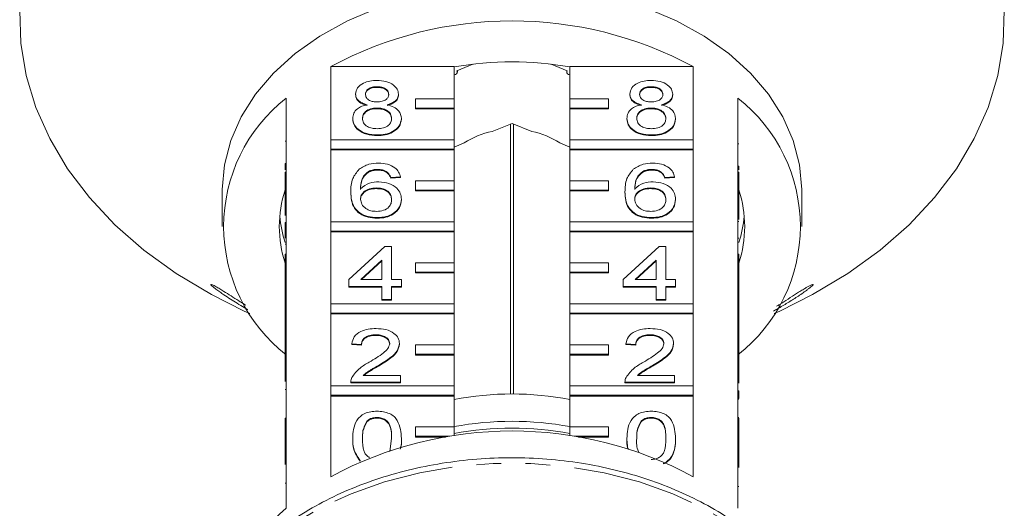
# Model space of a CAD drawing. Units: millimetres. Extents: x -114 to 571, y -66 to 354.
# Drawn here: x 142 to 193, y 287 to 312 of the extents above; entities that cross this region are included whole.
import ezdxf

# ---------------------------------------------------------------- set-up
doc = ezdxf.new("R2010")
doc.units = ezdxf.units.MM
doc.linetypes.add('PHANTOM', pattern=[12.7, 6.35, -1.27, 1.27, -1.27, 1.27, -1.27])

msp = doc.modelspace()

# ---------------------------------------------------------------- linework, layer by layer
at = {"color": 7, "linetype": 'Continuous', "lineweight": 15}
for p, q in [((157.823, 305.721), (157.823, 309.504)), ((157.823, 309.504), (164.21, 309.504)), ((164.21, 309.504), (164.21, 307.842)), ((165.187, 309.63), (164.352, 309.29)), ((170.068, 309.29), (169.233, 309.63)), ((170.21, 309.504), (176.596, 309.504)), ((170.21, 307.842), (170.21, 309.504)), ((176.596, 309.504), (176.596, 305.721)), ((164.379, 309.219), (164.379, 309.301)), ((170.041, 309.301), (170.041, 309.219)), ((159.113, 308.083), (159.113, 308.047)), ((160.222, 308.463), (160.222, 308.428)), ((161.331, 308.074), (161.331, 308.039)), ((173.313, 308.083), (173.313, 308.047)), ((174.422, 308.463), (174.422, 308.428)), ((175.531, 308.074), (175.531, 308.039)), ((155.51, 307.868), (155.51, 304.05)), ((164.21, 307.842), (162.21, 307.842)), ((162.21, 307.842), (162.21, 307.347)), ((164.21, 307.347), (164.21, 307.842)), ((172.21, 307.842), (170.21, 307.842)), ((170.21, 307.842), (170.21, 307.347)), ((172.21, 307.347), (172.21, 307.842)), ((178.91, 304.05), (178.91, 307.868)), ((160.211, 307.358), (160.211, 307.323)), ((162.21, 307.347), (164.21, 307.347)), ((162.21, 307.347), (162.21, 307.312)), ((162.21, 307.312), (164.21, 307.312)), ((164.21, 307.347), (164.21, 307.312)), ((164.21, 307.312), (164.21, 305.721)), ((170.21, 307.347), (172.21, 307.347)), ((170.21, 307.347), (170.21, 307.312)), ((170.21, 307.312), (172.21, 307.312)), ((170.21, 305.721), (170.21, 307.312)), ((172.21, 307.347), (172.21, 307.312)), ((174.411, 307.358), (174.411, 307.323)), ((158.962, 306.822), (158.962, 306.787)), ((161.482, 306.813), (161.482, 306.778)), ((167.21, 306.563), (166.19, 306.147)), ((167.137, 306.534), (167.137, 292.569)), ((168.23, 306.147), (167.21, 306.563)), ((167.283, 292.569), (167.283, 306.534)), ((173.162, 306.822), (173.162, 306.787)), ((175.682, 306.813), (175.682, 306.778)), ((160.222, 305.968), (160.222, 305.933)), ((174.422, 305.968), (174.422, 305.933)), ((155.46, 305.649), (155.51, 305.649)), ((164.21, 305.721), (157.823, 305.721)), ((157.823, 305.721), (157.823, 305.226)), ((164.21, 305.226), (164.21, 305.721)), ((164.73, 305.551), (164.21, 305.339)), ((170.21, 305.339), (169.69, 305.551)), ((176.596, 305.721), (170.21, 305.721)), ((170.21, 305.721), (170.21, 305.226)), ((176.596, 305.226), (176.596, 305.721)), ((178.96, 305.5), (178.91, 305.5)), ((157.823, 305.226), (164.21, 305.226)), ((157.823, 305.226), (157.823, 305.191)), ((157.823, 301.478), (157.823, 305.191)), ((157.823, 305.191), (164.21, 305.191)), ((164.21, 305.226), (164.21, 305.191)), ((164.21, 305.191), (164.21, 303.6)), ((170.21, 305.226), (176.596, 305.226)), ((170.21, 305.226), (170.21, 305.191)), ((170.21, 305.191), (176.596, 305.191)), ((170.21, 303.6), (170.21, 305.191)), ((176.596, 305.226), (176.596, 305.191)), ((176.596, 305.191), (176.596, 301.478)), ((155.46, 304.495), (155.46, 304.159)), ((155.46, 304.495), (155.51, 304.495)), ((155.46, 303.555), (155.46, 304.05)), ((155.46, 304.05), (155.51, 304.05)), ((155.51, 303.555), (155.51, 304.05)), ((159.835, 304.103), (159.835, 304.068)), ((160.264, 304.186), (160.264, 304.151)), ((160.746, 304.043), (160.746, 304.008)), ((174.035, 304.103), (174.035, 304.068)), ((174.464, 304.186), (174.464, 304.151)), ((174.946, 304.043), (174.946, 304.008)), ((178.96, 304.346), (178.91, 304.346)), ((178.91, 304.05), (178.91, 303.555)), ((178.96, 304.05), (178.91, 304.05)), ((178.96, 304.159), (178.96, 304.346)), ((178.96, 304.05), (178.96, 303.555)), ((155.46, 303.555), (155.51, 303.555)), ((155.46, 301.804), (155.46, 303.555)), ((155.51, 303.555), (155.51, 299.807)), ((161.432, 303.794), (160.928, 303.758)), ((161.432, 303.758), (160.928, 303.723)), ((160.928, 303.758), (160.928, 303.723)), ((161.432, 303.794), (161.432, 303.758)), ((164.21, 303.6), (162.21, 303.6)), ((162.21, 303.6), (162.21, 303.105)), ((164.21, 303.105), (164.21, 303.6)), ((172.21, 303.6), (170.21, 303.6)), ((170.21, 303.6), (170.21, 303.105)), ((172.21, 303.105), (172.21, 303.6)), ((175.632, 303.794), (175.128, 303.758)), ((175.632, 303.758), (175.128, 303.723)), ((175.128, 303.758), (175.128, 303.723)), ((175.632, 303.794), (175.632, 303.758)), ((178.91, 299.807), (178.91, 303.555)), ((178.96, 303.555), (178.91, 303.555)), ((178.96, 303.555), (178.96, 301.592)), ((152.21, 303.14), (152.21, 301.231)), ((158.861, 303.028), (158.861, 302.993)), ((160.181, 303.224), (160.181, 303.188)), ((162.21, 303.105), (162.21, 303.069)), ((162.21, 303.105), (164.21, 303.105)), ((162.21, 303.069), (164.21, 303.069)), ((164.21, 303.105), (164.21, 303.069)), ((164.21, 303.069), (164.21, 301.478)), ((170.21, 303.105), (172.21, 303.105)), ((170.21, 303.105), (170.21, 303.069)), ((170.21, 303.069), (172.21, 303.069)), ((170.21, 301.478), (170.21, 303.069)), ((172.21, 303.105), (172.21, 303.069)), ((173.061, 303.028), (173.061, 302.993)), ((174.381, 303.224), (174.381, 303.188)), ((182.21, 301.231), (182.21, 303.14)), ((161.482, 302.642), (161.482, 302.607)), ((175.682, 302.642), (175.682, 302.607)), ((155.46, 301.441), (155.51, 301.441)), ((155.46, 301.441), (155.46, 301.049)), ((164.21, 301.478), (157.823, 301.478)), ((157.823, 301.478), (157.823, 300.983)), ((160.239, 301.691), (160.239, 301.655)), ((164.21, 300.983), (164.21, 301.478)), ((176.596, 301.478), (170.21, 301.478)), ((170.21, 301.478), (170.21, 300.983)), ((174.439, 301.691), (174.439, 301.655)), ((176.596, 300.983), (176.596, 301.478)), ((178.96, 301.483), (178.91, 301.483)), ((155.46, 301.049), (155.51, 301.049)), ((155.46, 301.049), (155.46, 301.007)), ((155.46, 301.007), (155.51, 301.007)), ((157.823, 300.983), (157.823, 300.948)), ((157.823, 300.983), (164.21, 300.983)), ((157.823, 297.236), (157.823, 300.948)), ((157.823, 300.948), (164.21, 300.948)), ((164.21, 300.983), (164.21, 300.948)), ((164.21, 300.948), (164.21, 299.357)), ((170.21, 300.983), (176.596, 300.983)), ((170.21, 300.983), (170.21, 300.948)), ((170.21, 300.948), (176.596, 300.948)), ((170.21, 299.357), (170.21, 300.948)), ((176.596, 300.983), (176.596, 300.948)), ((176.596, 300.948), (176.596, 297.236)), ((155.46, 300.325), (155.51, 300.325)), ((178.96, 300.623), (178.91, 300.623)), ((155.46, 299.312), (155.46, 299.807)), ((155.46, 299.807), (155.51, 299.807)), ((155.51, 299.312), (155.51, 299.807)), ((158.76, 298.483), (160.625, 300.194)), ((160.625, 300.194), (160.978, 300.194)), ((160.978, 300.194), (160.978, 298.483)), ((172.96, 298.483), (174.825, 300.194)), ((174.825, 300.194), (175.178, 300.194)), ((175.178, 300.194), (175.178, 298.483)), ((178.91, 299.807), (178.91, 299.312)), ((178.96, 299.807), (178.91, 299.807)), ((178.96, 299.807), (178.96, 299.312)), ((155.46, 299.312), (155.51, 299.312)), ((155.46, 297.52), (155.46, 299.312)), ((155.51, 299.312), (155.51, 295.565)), ((160.474, 299.484), (159.382, 298.483)), ((160.474, 299.449), (159.421, 298.483)), ((160.474, 298.483), (160.474, 299.484)), ((164.21, 299.357), (162.21, 299.357)), ((162.21, 299.357), (162.21, 298.862)), ((164.21, 298.862), (164.21, 299.357)), ((172.21, 299.357), (170.21, 299.357)), ((170.21, 299.357), (170.21, 298.862)), ((172.21, 298.862), (172.21, 299.357)), ((174.674, 299.484), (173.582, 298.483)), ((174.674, 299.449), (173.621, 298.483)), ((174.674, 298.483), (174.674, 299.484)), ((178.91, 295.565), (178.91, 299.312)), ((178.96, 299.312), (178.91, 299.312)), ((178.96, 299.312), (178.96, 296.541)), ((162.21, 298.862), (164.21, 298.862)), ((162.21, 298.862), (162.21, 298.827)), ((162.21, 298.827), (164.21, 298.827)), ((164.21, 298.862), (164.21, 298.827)), ((164.21, 298.827), (164.21, 297.236)), ((170.21, 298.862), (172.21, 298.862)), ((170.21, 298.862), (170.21, 298.827)), ((170.21, 298.827), (172.21, 298.827)), ((170.21, 297.236), (170.21, 298.827)), ((172.21, 298.862), (172.21, 298.827)), ((158.76, 298.126), (158.76, 298.483)), ((159.382, 298.483), (160.474, 298.483)), ((160.978, 298.483), (161.482, 298.483)), ((161.482, 298.483), (161.482, 298.126)), ((172.96, 298.126), (172.96, 298.483)), ((173.582, 298.483), (174.674, 298.483)), ((175.178, 298.483), (175.682, 298.483)), ((175.682, 298.483), (175.682, 298.126)), ((160.474, 298.126), (158.76, 298.126)), ((158.76, 298.126), (158.76, 298.091)), ((160.474, 298.091), (158.76, 298.091)), ((160.474, 297.449), (160.474, 298.126)), ((161.482, 298.126), (160.978, 298.126)), ((160.978, 298.126), (160.978, 297.449)), ((161.482, 298.091), (160.978, 298.091)), ((161.482, 298.126), (161.482, 298.091)), ((174.674, 298.126), (172.96, 298.126)), ((172.96, 298.126), (172.96, 298.091)), ((174.674, 298.091), (172.96, 298.091)), ((174.674, 297.449), (174.674, 298.126)), ((175.682, 298.126), (175.178, 298.126)), ((175.178, 298.126), (175.178, 297.449)), ((175.682, 298.091), (175.178, 298.091)), ((175.682, 298.126), (175.682, 298.091)), ((155.46, 297.52), (155.51, 297.52)), ((155.46, 297.52), (155.46, 296.165)), ((160.978, 297.449), (160.474, 297.449)), ((160.474, 297.449), (160.474, 297.414)), ((160.978, 297.414), (160.474, 297.414)), ((160.978, 297.449), (160.978, 297.414)), ((175.178, 297.449), (174.674, 297.449)), ((174.674, 297.449), (174.674, 297.414)), ((175.178, 297.414), (174.674, 297.414)), ((175.178, 297.449), (175.178, 297.414)), ((153.338, 296.858), (153.631, 296.724)), ((164.21, 297.236), (157.823, 297.236)), ((157.823, 297.236), (157.823, 296.741)), ((157.823, 296.741), (157.823, 296.705)), ((157.823, 296.741), (164.21, 296.741)), ((164.21, 296.741), (164.21, 297.236)), ((164.21, 296.741), (164.21, 296.705)), ((176.596, 297.236), (170.21, 297.236)), ((170.21, 297.236), (170.21, 296.741)), ((170.21, 296.741), (176.596, 296.741)), ((170.21, 296.741), (170.21, 296.705)), ((176.596, 296.741), (176.596, 297.236)), ((176.596, 296.741), (176.596, 296.705)), ((180.788, 296.724), (181.081, 296.858)), ((157.823, 292.993), (157.823, 296.705)), ((157.823, 296.705), (164.21, 296.705)), ((164.21, 296.705), (164.21, 295.114)), ((170.21, 296.705), (176.596, 296.705)), ((170.21, 295.114), (170.21, 296.705)), ((176.596, 296.705), (176.596, 292.993)), ((178.96, 296.541), (178.91, 296.541)), ((178.96, 296.149), (178.96, 296.541)), ((155.46, 296.165), (155.51, 296.165)), ((155.46, 296.165), (155.46, 295.809)), ((155.46, 295.809), (155.51, 295.809)), ((155.46, 295.809), (155.46, 295.565)), ((178.96, 296.149), (178.91, 296.149)), ((178.96, 295.793), (178.91, 295.793)), ((178.96, 295.793), (178.96, 296.149)), ((178.96, 295.565), (178.96, 295.793)), ((155.46, 295.07), (155.46, 295.565)), ((155.46, 295.565), (155.51, 295.565)), ((155.51, 295.07), (155.51, 295.565)), ((160.161, 295.631), (160.161, 295.596)), ((174.361, 295.631), (174.361, 295.596)), ((178.91, 295.565), (178.91, 295.07)), ((178.96, 295.565), (178.91, 295.565)), ((178.96, 295.565), (178.96, 295.07)), ((155.46, 295.07), (155.51, 295.07)), ((155.46, 293.205), (155.46, 295.07)), ((155.51, 295.07), (155.51, 291.322)), ((159.415, 295.132), (158.911, 295.168)), ((158.911, 295.168), (158.911, 295.133)), ((159.415, 295.097), (158.911, 295.133)), ((159.415, 295.132), (159.415, 295.097)), ((161.381, 295.185), (161.381, 295.149)), ((164.21, 295.114), (162.21, 295.114)), ((162.21, 295.114), (162.21, 294.619)), ((164.21, 294.619), (164.21, 295.114)), ((172.21, 295.114), (170.21, 295.114)), ((170.21, 295.114), (170.21, 294.619)), ((172.21, 294.619), (172.21, 295.114)), ((173.615, 295.132), (173.111, 295.168)), ((173.111, 295.168), (173.111, 295.133)), ((173.615, 295.097), (173.111, 295.133)), ((173.615, 295.132), (173.615, 295.097)), ((175.581, 295.185), (175.581, 295.149)), ((178.91, 291.322), (178.91, 295.07)), ((178.96, 295.07), (178.91, 295.07)), ((178.96, 295.07), (178.96, 293.131)), ((162.21, 294.619), (162.21, 294.584)), ((162.21, 294.619), (164.21, 294.619)), ((162.21, 294.584), (164.21, 294.584)), ((164.21, 294.619), (164.21, 294.584)), ((164.21, 294.584), (164.21, 292.993)), ((170.21, 294.619), (172.21, 294.619)), ((170.21, 294.619), (170.21, 294.584)), ((170.21, 294.584), (172.21, 294.584)), ((170.21, 292.993), (170.21, 294.584)), ((172.21, 294.619), (172.21, 294.584)), ((160.291, 294.044), (160.291, 294.009)), ((174.491, 294.044), (174.491, 294.009)), ((158.861, 293.187), (158.861, 293.172)), ((161.432, 293.172), (158.861, 293.172)), ((158.861, 293.172), (158.861, 293.136)), ((159.508, 293.528), (161.432, 293.528)), ((161.432, 293.528), (161.432, 293.172)), ((161.432, 293.172), (161.432, 293.136)), ((173.061, 293.187), (173.061, 293.172)), ((173.061, 293.172), (173.061, 293.136)), ((175.632, 293.172), (173.061, 293.172)), ((173.708, 293.528), (175.632, 293.528)), ((175.632, 293.528), (175.632, 293.172)), ((175.632, 293.172), (175.632, 293.136)), ((155.46, 292.796), (155.51, 292.796)), ((164.21, 292.993), (157.823, 292.993)), ((157.823, 292.993), (157.823, 292.498)), ((161.432, 293.136), (158.861, 293.136)), ((164.21, 292.498), (164.21, 292.993)), ((176.596, 292.993), (170.21, 292.993)), ((170.21, 292.993), (170.21, 292.498)), ((175.632, 293.136), (173.061, 293.136)), ((176.596, 292.498), (176.596, 292.993)), ((178.96, 292.727), (178.91, 292.727)), ((178.96, 292.335), (178.96, 292.727)), ((157.823, 292.498), (164.21, 292.498)), ((157.823, 292.498), (157.823, 292.463)), ((157.823, 288.291), (157.823, 292.463)), ((157.823, 292.463), (164.21, 292.463)), ((164.21, 292.498), (164.21, 292.463)), ((164.21, 292.463), (164.21, 290.872)), ((170.21, 292.498), (176.596, 292.498)), ((170.21, 292.498), (170.21, 292.463)), ((170.21, 292.463), (176.596, 292.463)), ((170.21, 290.872), (170.21, 292.463)), ((176.596, 292.498), (176.596, 292.463)), ((176.596, 292.463), (176.596, 288.291)), ((178.96, 292.335), (178.91, 292.335)), ((178.96, 292.307), (178.91, 292.307)), ((155.46, 291.322), (155.51, 291.322)), ((155.46, 290.827), (155.46, 291.322)), ((155.51, 290.827), (155.51, 291.322)), ((159.694, 291.164), (159.694, 291.128)), ((160.217, 291.354), (160.217, 291.319)), ((173.894, 291.164), (173.894, 291.128)), ((174.417, 291.354), (174.417, 291.319)), ((178.96, 291.35), (178.91, 291.35)), ((178.91, 291.322), (178.91, 290.827)), ((178.96, 291.322), (178.91, 291.322)), ((178.96, 291.322), (178.96, 290.827)), ((155.46, 290.827), (155.51, 290.827)), ((155.46, 288.92), (155.46, 290.827)), ((155.51, 290.827), (155.51, 286.655)), ((164.21, 290.872), (162.21, 290.872)), ((162.21, 290.872), (162.21, 290.377)), ((164.21, 290.41), (164.21, 290.872)), ((172.21, 290.872), (170.21, 290.872)), ((170.21, 290.872), (170.21, 290.41)), ((172.21, 290.377), (172.21, 290.872)), ((178.91, 286.655), (178.91, 290.827)), ((178.96, 290.827), (178.91, 290.827)), ((178.96, 290.827), (178.96, 288.758)), ((158.962, 290.266), (158.962, 290.23)), ((160.888, 289.6), (160.978, 290.267)), ((161.482, 290.266), (161.482, 290.23)), ((162.21, 290.377), (163.988, 290.377)), ((162.21, 290.377), (162.21, 290.341)), ((162.21, 290.341), (163.769, 290.341)), ((170.431, 290.377), (172.21, 290.377)), ((170.651, 290.341), (172.21, 290.341)), ((172.21, 290.377), (172.21, 290.341)), ((173.162, 290.266), (173.162, 290.23)), ((173.215, 289.709), (173.162, 290.23)), ((175.682, 290.266), (175.682, 290.23)), ((159.344, 289.127), (159.344, 289.091)), ((178.96, 287.789), (178.91, 287.789))]:
    msp.add_line(p, q, dxfattribs=at)
at = {"color": 8, "linetype": 'PHANTOM', "lineweight": 0}
msp.add_line((155.46, 287.948), (155.51, 287.948), dxfattribs=at)
at = {"color": 7, "linetype": 'Continuous', "lineweight": 15, "flags": 128}
for points in [[(141.717, 312.411), (141.773, 310.721), (142.052, 309.042), (142.553, 307.39), (143.27, 305.777), (144.198, 304.219), (145.328, 302.73), (146.65, 301.322), (148.153, 300.007), (149.824, 298.798), (151.647, 297.705), (153.338, 296.858)], [(160.239, 312.532), (158.689, 311.869), (157.263, 311.079), (155.982, 310.173), (154.865, 309.165), (153.928, 308.069), (153.185, 306.901), (152.646, 305.678), (152.319, 304.418), (152.21, 303.14)], [(182.21, 303.14), (182.1, 304.418), (181.774, 305.678), (181.235, 306.901), (180.492, 308.069), (179.555, 309.165), (178.437, 310.173), (177.157, 311.079), (175.731, 311.869), (174.181, 312.532)], [(181.081, 296.858), (182.773, 297.705), (184.596, 298.798), (186.266, 300.007), (187.769, 301.322), (189.091, 302.73), (190.221, 304.219), (191.149, 305.777), (191.866, 307.39), (192.367, 309.042), (192.647, 310.721), (192.703, 312.411)], [(164.21, 309.079), (164.279, 309.097), (164.337, 309.133), (164.372, 309.182), (164.377, 309.237), (164.352, 309.29)], [(170.068, 309.29), (170.043, 309.237), (170.048, 309.182), (170.082, 309.133), (170.141, 309.097), (170.21, 309.079)]]:
    msp.add_lwpolyline(points, dxfattribs=at)
at = {"color": 8, "linetype": 'PHANTOM', "lineweight": 0, "flags": 128}
msp.add_lwpolyline([(183.875, 277.407), (183.765, 278.57), (183.429, 279.92), (182.873, 281.233), (182.105, 282.491), (181.136, 283.678), (179.978, 284.777), (178.648, 285.774), (177.163, 286.655), (175.544, 287.409), (173.812, 288.024), (171.99, 288.492), (170.104, 288.809), (168.179, 288.968), (166.241, 288.968), (164.315, 288.809), (162.429, 288.492), (160.608, 288.024), (158.876, 287.409), (157.256, 286.655), (155.771, 285.774), (154.441, 284.777), (153.284, 283.678), (152.315, 282.491), (151.547, 281.233), (150.991, 279.92), (150.654, 278.57), (150.571, 277.896)], dxfattribs=at)
at = {"color": 7, "linetype": 'Continuous', "lineweight": 15}
for centre, radius, start, end in [((167.21, 292.038), 19.828, 61.7449, 118.2551), ((167.21, 292.867), 16.885, 79.7658, 100.2342), ((160.71, 301.231), 8.432, 128.0758, 231.9242), ((173.71, 301.231), 8.432, 308.0758, 51.9242), ((166.996, 302.085), 4.141, 101.2345, 123.1808), ((167.423, 302.085), 4.141, 56.8192, 78.7655), ((161.276, 301.231), 6.115, 162.0022, 197.9978), ((173.144, 301.231), 6.115, 342.0022, 17.9978), ((161.378, 302.314), 6.22, 185.1034, 197.9065), ((173.041, 302.314), 6.22, 342.0935, 354.8966), ((167.21, 276.863), 15.707, 78.9889, 101.0111), ((167.21, 274.737), 16.419, 79.472, 100.528), ((167.21, 270.825), 19.828, 61.7449, 118.2551), ((167.21, 274.383), 16.419, 79.472, 100.528), ((162.299, 278.785), 10.394, 130.7814, 150.5459)]:
    msp.add_arc(centre, radius, start, end, dxfattribs=at)
for points, knots in [([(159.113, 308.083), (159.133, 308.193), (159.172, 308.413), (159.482, 308.648), (159.849, 308.769), (160.093, 308.779), (160.216, 308.784)], [0, 0, 0, 0, 0.279271, 0.558676, 0.779074, 1, 1, 1, 1]), ([(160.216, 308.784), (160.374, 308.775), (160.689, 308.758), (161.062, 308.578), (161.295, 308.336), (161.319, 308.161), (161.331, 308.074)], [0, 0, 0, 0, 0.2803483, 0.5596925, 0.7798209, 1, 1, 1, 1]), ([(173.313, 308.083), (173.333, 308.193), (173.372, 308.413), (173.682, 308.648), (174.049, 308.769), (174.293, 308.779), (174.416, 308.784)], [0, 0, 0, 0, 0.279271, 0.558676, 0.779074, 1, 1, 1, 1]), ([(174.416, 308.784), (174.574, 308.775), (174.889, 308.758), (175.262, 308.578), (175.495, 308.336), (175.519, 308.161), (175.531, 308.074)], [0, 0, 0, 0, 0.280348, 0.559692, 0.779821, 1, 1, 1, 1]), ([(159.708, 307.529), (159.617, 307.556), (159.434, 307.61), (159.234, 307.751), (159.128, 307.918), (159.118, 308.028), (159.113, 308.083)], [0, 0, 0, 0, 0.28031, 0.559637, 0.779691, 1, 1, 1, 1]), ([(159.708, 307.493), (159.617, 307.52), (159.434, 307.574), (159.234, 307.715), (159.128, 307.882), (159.118, 307.992), (159.113, 308.047)], [0, 0, 0, 0, 0.28031, 0.559637, 0.779691, 1, 1, 1, 1]), ([(160.222, 308.463), (160.136, 308.459), (159.966, 308.452), (159.761, 308.355), (159.638, 308.223), (159.624, 308.129), (159.617, 308.081)], [0, 0, 0, 0, 0.2803652, 0.5593665, 0.7797012, 1, 1, 1, 1]), ([(160.222, 308.428), (160.136, 308.424), (159.966, 308.416), (159.761, 308.32), (159.638, 308.188), (159.624, 308.093), (159.617, 308.046)], [0, 0, 0, 0, 0.280365, 0.559367, 0.779701, 1, 1, 1, 1]), ([(159.617, 308.081), (159.626, 308.019), (159.644, 307.894), (159.808, 307.753), (160.019, 307.686), (160.157, 307.681), (160.227, 307.679)], [0, 0, 0, 0, 0.279936, 0.558845, 0.779075, 1, 1, 1, 1]), ([(160.827, 308.064), (160.817, 308.126), (160.797, 308.249), (160.632, 308.386), (160.427, 308.455), (160.29, 308.46), (160.222, 308.463)], [0, 0, 0, 0, 0.279693, 0.559145, 0.779317, 1, 1, 1, 1]), ([(160.827, 308.029), (160.817, 308.091), (160.797, 308.214), (160.632, 308.351), (160.427, 308.42), (160.29, 308.425), (160.222, 308.428)], [0, 0, 0, 0, 0.279693, 0.559145, 0.779317, 1, 1, 1, 1]), ([(160.227, 307.679), (160.313, 307.683), (160.484, 307.69), (160.689, 307.787), (160.809, 307.922), (160.821, 308.017), (160.827, 308.064)], [0, 0, 0, 0, 0.280478, 0.5592592, 0.7795763, 1, 1, 1, 1]), ([(161.331, 308.074), (161.323, 308.005), (161.306, 307.869), (161.115, 307.652), (160.887, 307.575), (160.748, 307.529)], [0, 0, 0, 0, 0.280612, 0.560833, 1, 1, 1, 1]), ([(161.331, 308.039), (161.323, 307.97), (161.306, 307.833), (161.115, 307.617), (160.887, 307.54), (160.748, 307.493)], [0, 0, 0, 0, 0.280612, 0.560833, 1, 1, 1, 1]), ([(173.908, 307.529), (173.817, 307.556), (173.634, 307.61), (173.434, 307.751), (173.328, 307.918), (173.318, 308.028), (173.313, 308.083)], [0, 0, 0, 0, 0.28031, 0.559637, 0.779691, 1, 1, 1, 1]), ([(173.908, 307.493), (173.817, 307.52), (173.634, 307.574), (173.434, 307.715), (173.328, 307.882), (173.318, 307.992), (173.313, 308.047)], [0, 0, 0, 0, 0.28031, 0.559637, 0.779691, 1, 1, 1, 1]), ([(174.422, 308.463), (174.336, 308.459), (174.166, 308.452), (173.961, 308.355), (173.838, 308.223), (173.824, 308.129), (173.817, 308.081)], [0, 0, 0, 0, 0.280365, 0.559367, 0.779701, 1, 1, 1, 1]), ([(174.422, 308.428), (174.336, 308.424), (174.166, 308.416), (173.961, 308.32), (173.838, 308.188), (173.824, 308.093), (173.817, 308.046)], [0, 0, 0, 0, 0.280365, 0.559367, 0.779701, 1, 1, 1, 1]), ([(173.817, 308.081), (173.826, 308.019), (173.844, 307.894), (174.008, 307.753), (174.219, 307.686), (174.357, 307.681), (174.427, 307.679)], [0, 0, 0, 0, 0.279936, 0.558845, 0.779075, 1, 1, 1, 1]), ([(175.027, 308.064), (175.017, 308.126), (174.997, 308.249), (174.832, 308.386), (174.627, 308.455), (174.49, 308.46), (174.422, 308.463)], [0, 0, 0, 0, 0.279693, 0.559145, 0.779317, 1, 1, 1, 1]), ([(175.027, 308.029), (175.017, 308.091), (174.997, 308.214), (174.832, 308.351), (174.627, 308.42), (174.49, 308.425), (174.422, 308.428)], [0, 0, 0, 0, 0.279693, 0.559145, 0.779317, 1, 1, 1, 1]), ([(174.427, 307.679), (174.513, 307.683), (174.684, 307.69), (174.889, 307.787), (175.009, 307.922), (175.021, 308.017), (175.027, 308.064)], [0, 0, 0, 0, 0.280478, 0.5592592, 0.7795763, 1, 1, 1, 1]), ([(175.531, 308.074), (175.523, 308.005), (175.506, 307.869), (175.315, 307.652), (175.087, 307.575), (174.948, 307.529)], [0, 0, 0, 0, 0.280612, 0.560833, 1, 1, 1, 1]), ([(175.531, 308.039), (175.523, 307.97), (175.506, 307.833), (175.315, 307.617), (175.087, 307.54), (174.948, 307.493)], [0, 0, 0, 0, 0.280612, 0.560833, 1, 1, 1, 1]), ([(158.962, 306.822), (158.971, 306.912), (158.989, 307.091), (159.169, 307.314), (159.425, 307.462), (159.614, 307.506), (159.708, 307.529)], [0, 0, 0, 0, 0.280187, 0.559469, 0.779548, 1, 1, 1, 1]), ([(160.748, 307.529), (160.865, 307.495), (161.097, 307.427), (161.415, 307.184), (161.457, 306.953), (161.482, 306.813)], [0, 0, 0, 0, 0.281226, 0.561787, 1, 1, 1, 1]), ([(173.162, 306.822), (173.171, 306.912), (173.189, 307.091), (173.369, 307.314), (173.625, 307.462), (173.814, 307.506), (173.908, 307.529)], [0, 0, 0, 0, 0.280187, 0.559469, 0.779548, 1, 1, 1, 1]), ([(174.948, 307.529), (175.065, 307.495), (175.297, 307.427), (175.615, 307.184), (175.657, 306.953), (175.682, 306.813)], [0, 0, 0, 0, 0.281226, 0.561787, 1, 1, 1, 1]), ([(160.211, 307.358), (160.099, 307.352), (159.876, 307.339), (159.623, 307.195), (159.485, 307.015), (159.472, 306.891), (159.466, 306.829)], [0, 0, 0, 0, 0.280111, 0.558976, 0.779307, 1, 1, 1, 1]), ([(160.211, 307.323), (160.099, 307.316), (159.876, 307.303), (159.623, 307.16), (159.485, 306.979), (159.472, 306.856), (159.466, 306.794)], [0, 0, 0, 0, 0.280111, 0.558976, 0.779307, 1, 1, 1, 1]), ([(160.978, 306.818), (160.967, 306.899), (160.946, 307.06), (160.743, 307.246), (160.48, 307.346), (160.301, 307.354), (160.211, 307.358)], [0, 0, 0, 0, 0.27997, 0.559316, 0.779349, 1, 1, 1, 1]), ([(160.978, 306.783), (160.967, 306.863), (160.946, 307.025), (160.743, 307.211), (160.48, 307.31), (160.301, 307.319), (160.211, 307.323)], [0, 0, 0, 0, 0.27997, 0.559316, 0.779349, 1, 1, 1, 1]), ([(174.411, 307.358), (174.299, 307.352), (174.076, 307.339), (173.823, 307.195), (173.685, 307.015), (173.672, 306.891), (173.666, 306.829)], [0, 0, 0, 0, 0.280111, 0.558976, 0.779307, 1, 1, 1, 1]), ([(174.411, 307.323), (174.299, 307.316), (174.076, 307.303), (173.823, 307.16), (173.685, 306.979), (173.672, 306.856), (173.666, 306.794)], [0, 0, 0, 0, 0.280111, 0.558976, 0.779307, 1, 1, 1, 1]), ([(175.178, 306.818), (175.167, 306.899), (175.146, 307.06), (174.943, 307.246), (174.68, 307.346), (174.501, 307.354), (174.411, 307.358)], [0, 0, 0, 0, 0.27997, 0.559316, 0.779349, 1, 1, 1, 1]), ([(175.178, 306.783), (175.167, 306.863), (175.146, 307.025), (174.943, 307.211), (174.68, 307.31), (174.501, 307.319), (174.411, 307.323)], [0, 0, 0, 0, 0.27997, 0.559316, 0.779349, 1, 1, 1, 1]), ([(160.222, 305.968), (160.038, 305.979), (159.67, 306.001), (159.246, 306.226), (158.998, 306.517), (158.974, 306.72), (158.962, 306.822)], [0, 0, 0, 0, 0.280131, 0.559335, 0.779523, 1, 1, 1, 1]), ([(160.222, 305.933), (160.038, 305.944), (159.67, 305.966), (159.246, 306.19), (158.998, 306.481), (158.974, 306.685), (158.962, 306.787)], [0, 0, 0, 0, 0.280131, 0.559335, 0.779523, 1, 1, 1, 1]), ([(159.466, 306.829), (159.476, 306.749), (159.496, 306.588), (159.691, 306.398), (159.959, 306.307), (160.137, 306.295), (160.226, 306.289)], [0, 0, 0, 0, 0.2805525, 0.5585163, 0.7791696, 1, 1, 1, 1]), ([(161.482, 306.813), (161.461, 306.684), (161.419, 306.426), (161.074, 306.142), (160.652, 305.987), (160.365, 305.975), (160.222, 305.968)], [0, 0, 0, 0, 0.279532, 0.559025, 0.779261, 1, 1, 1, 1]), ([(161.482, 306.778), (161.461, 306.649), (161.419, 306.391), (161.074, 306.106), (160.652, 305.952), (160.365, 305.939), (160.222, 305.933)], [0, 0, 0, 0, 0.279532, 0.559025, 0.779261, 1, 1, 1, 1]), ([(160.226, 306.289), (160.339, 306.295), (160.563, 306.308), (160.821, 306.449), (160.959, 306.631), (160.972, 306.756), (160.978, 306.818)], [0, 0, 0, 0, 0.280192, 0.559073, 0.779305, 1, 1, 1, 1]), ([(174.422, 305.968), (174.238, 305.979), (173.87, 306.001), (173.446, 306.226), (173.198, 306.517), (173.174, 306.72), (173.162, 306.822)], [0, 0, 0, 0, 0.280131, 0.559335, 0.779523, 1, 1, 1, 1]), ([(174.422, 305.933), (174.238, 305.944), (173.87, 305.966), (173.446, 306.19), (173.198, 306.481), (173.174, 306.685), (173.162, 306.787)], [0, 0, 0, 0, 0.280131, 0.559335, 0.779523, 1, 1, 1, 1]), ([(173.666, 306.829), (173.676, 306.749), (173.696, 306.588), (173.891, 306.398), (174.159, 306.307), (174.337, 306.295), (174.426, 306.289)], [0, 0, 0, 0, 0.280552, 0.558516, 0.77917, 1, 1, 1, 1]), ([(175.682, 306.813), (175.661, 306.684), (175.619, 306.426), (175.274, 306.142), (174.852, 305.987), (174.565, 305.975), (174.422, 305.968)], [0, 0, 0, 0, 0.279532, 0.559025, 0.779261, 1, 1, 1, 1]), ([(175.682, 306.778), (175.661, 306.649), (175.619, 306.391), (175.274, 306.106), (174.852, 305.952), (174.565, 305.939), (174.422, 305.933)], [0, 0, 0, 0, 0.2795322, 0.559025, 0.7792609, 1, 1, 1, 1]), ([(174.426, 306.289), (174.539, 306.295), (174.763, 306.308), (175.021, 306.449), (175.159, 306.631), (175.172, 306.756), (175.178, 306.818)], [0, 0, 0, 0, 0.280192, 0.559073, 0.779305, 1, 1, 1, 1]), ([(159.289, 304.191), (159.451, 304.294), (159.74, 304.479), (160.126, 304.498), (160.297, 304.507)], [0, 0, 0, 0, 0.5583797, 1, 1, 1, 1]), ([(160.297, 304.507), (160.454, 304.498), (160.769, 304.48), (161.143, 304.296), (161.363, 304.052), (161.409, 303.88), (161.432, 303.794)], [0, 0, 0, 0, 0.280049, 0.559187, 0.779374, 1, 1, 1, 1]), ([(173.489, 304.191), (173.651, 304.294), (173.94, 304.479), (174.326, 304.498), (174.497, 304.507)], [0, 0, 0, 0, 0.55838, 1, 1, 1, 1]), ([(174.497, 304.507), (174.654, 304.498), (174.969, 304.48), (175.343, 304.296), (175.563, 304.052), (175.609, 303.88), (175.632, 303.794)], [0, 0, 0, 0, 0.280049, 0.559187, 0.779374, 1, 1, 1, 1]), ([(158.861, 303.028), (158.866, 303.261), (158.875, 303.675), (159.163, 304.034), (159.289, 304.191)], [0, 0, 0, 0, 0.561396, 1, 1, 1, 1]), ([(159.835, 304.103), (159.739, 304.036), (159.547, 303.901), (159.383, 303.572), (159.372, 303.327), (159.365, 303.178)], [0, 0, 0, 0, 0.2793589, 0.5591759, 1, 1, 1, 1]), ([(159.835, 304.068), (159.739, 304.001), (159.547, 303.865), (159.383, 303.537), (159.372, 303.292), (159.365, 303.142)], [0, 0, 0, 0, 0.279359, 0.559176, 1, 1, 1, 1]), ([(160.264, 304.186), (160.179, 304.182), (160.028, 304.174), (159.894, 304.125), (159.835, 304.103)], [0, 0, 0, 0, 0.559717, 1, 1, 1, 1]), ([(160.264, 304.151), (160.179, 304.146), (160.028, 304.138), (159.894, 304.09), (159.835, 304.068)], [0, 0, 0, 0, 0.559717, 1, 1, 1, 1]), ([(160.746, 304.043), (160.667, 304.089), (160.525, 304.172), (160.344, 304.182), (160.264, 304.186)], [0, 0, 0, 0, 0.559004, 1, 1, 1, 1]), ([(160.746, 304.008), (160.667, 304.054), (160.525, 304.137), (160.344, 304.146), (160.264, 304.151)], [0, 0, 0, 0, 0.559004, 1, 1, 1, 1]), ([(160.928, 303.758), (160.907, 303.816), (160.871, 303.919), (160.784, 304.005), (160.746, 304.043)], [0, 0, 0, 0, 0.560488, 1, 1, 1, 1]), ([(160.928, 303.723), (160.907, 303.781), (160.871, 303.884), (160.784, 303.97), (160.746, 304.008)], [0, 0, 0, 0, 0.5604877, 1, 1, 1, 1]), ([(173.061, 303.028), (173.066, 303.261), (173.075, 303.675), (173.363, 304.034), (173.489, 304.191)], [0, 0, 0, 0, 0.561396, 1, 1, 1, 1]), ([(174.035, 304.103), (173.939, 304.036), (173.747, 303.901), (173.583, 303.572), (173.572, 303.327), (173.565, 303.178)], [0, 0, 0, 0, 0.279359, 0.559176, 1, 1, 1, 1]), ([(174.035, 304.068), (173.939, 304.001), (173.747, 303.865), (173.583, 303.537), (173.572, 303.292), (173.565, 303.142)], [0, 0, 0, 0, 0.279359, 0.559176, 1, 1, 1, 1]), ([(174.464, 304.186), (174.379, 304.182), (174.228, 304.174), (174.094, 304.125), (174.035, 304.103)], [0, 0, 0, 0, 0.5597166, 1, 1, 1, 1]), ([(174.464, 304.151), (174.379, 304.146), (174.228, 304.138), (174.094, 304.09), (174.035, 304.068)], [0, 0, 0, 0, 0.559717, 1, 1, 1, 1]), ([(174.946, 304.043), (174.867, 304.089), (174.725, 304.172), (174.544, 304.182), (174.464, 304.186)], [0, 0, 0, 0, 0.559004, 1, 1, 1, 1]), ([(174.946, 304.008), (174.867, 304.054), (174.725, 304.137), (174.544, 304.146), (174.464, 304.151)], [0, 0, 0, 0, 0.559004, 1, 1, 1, 1]), ([(175.128, 303.758), (175.107, 303.816), (175.071, 303.919), (174.984, 304.005), (174.946, 304.043)], [0, 0, 0, 0, 0.5604877, 1, 1, 1, 1]), ([(175.128, 303.723), (175.107, 303.781), (175.071, 303.884), (174.984, 303.97), (174.946, 304.008)], [0, 0, 0, 0, 0.5604877, 1, 1, 1, 1]), ([(159.365, 303.178), (159.509, 303.293), (159.767, 303.501), (160.151, 303.531), (160.32, 303.544)], [0, 0, 0, 0, 0.558625, 1, 1, 1, 1]), ([(160.32, 303.544), (160.501, 303.527), (160.862, 303.493), (161.247, 303.24), (161.454, 302.943), (161.473, 302.742), (161.482, 302.642)], [0, 0, 0, 0, 0.279141, 0.558815, 0.77917, 1, 1, 1, 1]), ([(173.565, 303.178), (173.709, 303.293), (173.967, 303.501), (174.351, 303.531), (174.52, 303.544)], [0, 0, 0, 0, 0.558625, 1, 1, 1, 1]), ([(174.52, 303.544), (174.701, 303.527), (175.062, 303.493), (175.447, 303.24), (175.654, 302.943), (175.673, 302.742), (175.682, 302.642)], [0, 0, 0, 0, 0.279141, 0.558815, 0.77917, 1, 1, 1, 1]), ([(160.239, 301.691), (160.074, 301.701), (159.743, 301.722), (159.312, 301.918), (158.898, 302.346), (158.876, 302.747), (158.861, 303.028)], [0, 0, 0, 0, 0.186919, 0.373549, 0.560232, 1, 1, 1, 1]), ([(160.239, 301.655), (160.074, 301.666), (159.743, 301.687), (159.312, 301.883), (158.898, 302.311), (158.876, 302.712), (158.861, 302.993)], [0, 0, 0, 0, 0.186919, 0.373549, 0.560232, 1, 1, 1, 1]), ([(160.181, 303.224), (160.06, 303.214), (159.819, 303.196), (159.543, 303.044), (159.385, 302.851), (159.372, 302.717), (159.365, 302.649)], [0, 0, 0, 0, 0.27974, 0.559339, 0.779412, 1, 1, 1, 1]), ([(160.181, 303.188), (160.06, 303.179), (159.819, 303.161), (159.543, 303.009), (159.385, 302.815), (159.372, 302.681), (159.365, 302.614)], [0, 0, 0, 0, 0.27974, 0.559339, 0.779412, 1, 1, 1, 1]), ([(160.978, 302.631), (160.969, 302.718), (160.952, 302.891), (160.752, 303.099), (160.47, 303.21), (160.278, 303.219), (160.181, 303.224)], [0, 0, 0, 0, 0.2804558, 0.5593637, 0.7793112, 1, 1, 1, 1]), ([(160.978, 302.596), (160.969, 302.682), (160.952, 302.856), (160.752, 303.064), (160.47, 303.175), (160.278, 303.184), (160.181, 303.188)], [0, 0, 0, 0, 0.280456, 0.559364, 0.779311, 1, 1, 1, 1]), ([(174.439, 301.691), (174.274, 301.701), (173.943, 301.722), (173.512, 301.918), (173.098, 302.346), (173.076, 302.747), (173.061, 303.028)], [0, 0, 0, 0, 0.186919, 0.373549, 0.560232, 1, 1, 1, 1]), ([(174.439, 301.655), (174.274, 301.666), (173.943, 301.687), (173.512, 301.883), (173.098, 302.311), (173.076, 302.712), (173.061, 302.993)], [0, 0, 0, 0, 0.186919, 0.373549, 0.560232, 1, 1, 1, 1]), ([(174.381, 303.224), (174.26, 303.214), (174.019, 303.196), (173.743, 303.044), (173.585, 302.851), (173.572, 302.717), (173.565, 302.649)], [0, 0, 0, 0, 0.27974, 0.559339, 0.779412, 1, 1, 1, 1]), ([(174.381, 303.188), (174.26, 303.179), (174.019, 303.161), (173.743, 303.009), (173.585, 302.815), (173.572, 302.681), (173.565, 302.614)], [0, 0, 0, 0, 0.27974, 0.559339, 0.779412, 1, 1, 1, 1]), ([(175.178, 302.631), (175.169, 302.718), (175.152, 302.891), (174.952, 303.099), (174.67, 303.21), (174.478, 303.219), (174.381, 303.224)], [0, 0, 0, 0, 0.2804558, 0.5593637, 0.7793112, 1, 1, 1, 1]), ([(175.178, 302.596), (175.169, 302.682), (175.152, 302.856), (174.952, 303.064), (174.67, 303.175), (174.478, 303.184), (174.381, 303.188)], [0, 0, 0, 0, 0.280456, 0.559364, 0.779311, 1, 1, 1, 1]), ([(159.365, 302.649), (159.38, 302.559), (159.409, 302.378), (159.612, 302.16), (159.897, 302.03), (160.1, 302.018), (160.201, 302.012)], [0, 0, 0, 0, 0.280082, 0.55977, 0.779688, 1, 1, 1, 1]), ([(160.201, 302.012), (160.325, 302.022), (160.573, 302.041), (160.836, 302.217), (160.962, 302.425), (160.973, 302.562), (160.978, 302.631)], [0, 0, 0, 0, 0.279489, 0.558551, 0.778978, 1, 1, 1, 1]), ([(161.482, 302.642), (161.463, 302.507), (161.423, 302.236), (161.119, 301.91), (160.692, 301.719), (160.39, 301.7), (160.239, 301.691)], [0, 0, 0, 0, 0.28023, 0.559761, 0.779759, 1, 1, 1, 1]), ([(161.482, 302.607), (161.463, 302.471), (161.423, 302.201), (161.119, 301.875), (160.692, 301.684), (160.39, 301.665), (160.239, 301.655)], [0, 0, 0, 0, 0.28023, 0.559761, 0.779759, 1, 1, 1, 1]), ([(173.565, 302.649), (173.58, 302.559), (173.609, 302.378), (173.812, 302.16), (174.097, 302.03), (174.3, 302.018), (174.401, 302.012)], [0, 0, 0, 0, 0.280082, 0.55977, 0.779688, 1, 1, 1, 1]), ([(174.401, 302.012), (174.525, 302.022), (174.773, 302.041), (175.036, 302.217), (175.162, 302.425), (175.173, 302.562), (175.178, 302.631)], [0, 0, 0, 0, 0.279489, 0.558551, 0.778978, 1, 1, 1, 1]), ([(175.682, 302.642), (175.663, 302.507), (175.623, 302.236), (175.319, 301.91), (174.892, 301.719), (174.59, 301.7), (174.439, 301.691)], [0, 0, 0, 0, 0.28023, 0.559761, 0.779759, 1, 1, 1, 1]), ([(175.682, 302.607), (175.663, 302.471), (175.623, 302.201), (175.319, 301.875), (174.892, 301.684), (174.59, 301.665), (174.439, 301.655)], [0, 0, 0, 0, 0.28023, 0.559761, 0.779759, 1, 1, 1, 1]), ([(155.46, 301.007), (155.46, 300.943), (155.46, 300.828), (155.46, 300.684), (155.46, 300.621)], [0, 0, 0, 0, 0.559717, 1, 1, 1, 1]), ([(151.875, 297.992), (151.816, 298.038), (151.727, 298.107), (151.651, 298.177), (151.607, 298.226), (151.614, 298.247), (151.685, 298.222), (151.78, 298.175), (151.904, 298.107), (152.073, 298.008), (152.329, 297.851), (152.661, 297.642), (153.024, 297.411), (153.281, 297.247), (153.403, 297.171), (153.424, 297.157)], [0, 0, 0, 0, 0.087764, 0.131446, 0.176753, 0.25403, 0.322608, 0.374609, 0.428065, 0.510237, 0.594582, 0.733325, 0.875725, 0.977693, 1, 1, 1, 1]), ([(153.527, 296.933), (153.466, 296.968), (153.281, 297.074), (152.98, 297.255), (152.625, 297.476), (152.323, 297.674), (152.067, 297.849), (151.939, 297.944), (151.875, 297.992)], [0, 0, 0, 0, 0.102089, 0.309565, 0.511363, 0.716183, 0.856481, 1, 1, 1, 1]), ([(180.909, 297.102), (180.96, 297.135), (181.162, 297.262), (181.511, 297.484), (181.879, 297.718), (182.167, 297.898), (182.36, 298.016), (182.521, 298.11), (182.662, 298.187), (182.772, 298.239), (182.819, 298.241), (182.787, 298.194), (182.7, 298.114), (182.586, 298.023), (182.435, 297.909), (182.23, 297.764), (181.905, 297.546), (181.478, 297.277), (181.067, 297.031), (180.823, 296.893), (180.757, 296.855)], [0, 0, 0, 0, 0.0317345, 0.1233535, 0.2169228, 0.2672841, 0.3184125, 0.3557241, 0.3938374, 0.4447671, 0.4873671, 0.5300619, 0.57145, 0.6047243, 0.6389167, 0.6947464, 0.7520022, 0.8547132, 0.9600423, 1, 1, 1, 1]), ([(158.911, 295.168), (158.94, 295.291), (158.998, 295.537), (159.336, 295.81), (159.758, 295.936), (160.034, 295.947), (160.172, 295.952)], [0, 0, 0, 0, 0.280235, 0.558893, 0.779132, 1, 1, 1, 1]), ([(160.172, 295.952), (160.343, 295.944), (160.685, 295.927), (161.095, 295.734), (161.345, 295.47), (161.369, 295.28), (161.381, 295.185)], [0, 0, 0, 0, 0.2804823, 0.5596436, 0.7797486, 1, 1, 1, 1]), ([(173.111, 295.168), (173.14, 295.291), (173.198, 295.537), (173.536, 295.81), (173.958, 295.936), (174.234, 295.947), (174.372, 295.952)], [0, 0, 0, 0, 0.280235, 0.558893, 0.779132, 1, 1, 1, 1]), ([(174.372, 295.952), (174.543, 295.944), (174.885, 295.927), (175.295, 295.734), (175.545, 295.47), (175.569, 295.28), (175.581, 295.185)], [0, 0, 0, 0, 0.280482, 0.559644, 0.779749, 1, 1, 1, 1]), ([(160.161, 295.631), (160.052, 295.626), (159.835, 295.614), (159.574, 295.489), (159.434, 295.313), (159.422, 295.193), (159.415, 295.132)], [0, 0, 0, 0, 0.28041, 0.559489, 0.779375, 1, 1, 1, 1]), ([(160.161, 295.596), (160.052, 295.59), (159.835, 295.579), (159.574, 295.454), (159.434, 295.278), (159.422, 295.157), (159.415, 295.097)], [0, 0, 0, 0, 0.28041, 0.559489, 0.779375, 1, 1, 1, 1]), ([(160.877, 295.181), (160.864, 295.252), (160.837, 295.395), (160.633, 295.543), (160.397, 295.621), (160.24, 295.628), (160.161, 295.631)], [0, 0, 0, 0, 0.27908, 0.558612, 0.779043, 1, 1, 1, 1]), ([(160.877, 295.146), (160.864, 295.217), (160.837, 295.359), (160.633, 295.508), (160.397, 295.586), (160.24, 295.593), (160.161, 295.596)], [0, 0, 0, 0, 0.27908, 0.558612, 0.779043, 1, 1, 1, 1]), ([(174.361, 295.631), (174.252, 295.626), (174.035, 295.614), (173.774, 295.489), (173.634, 295.313), (173.622, 295.193), (173.615, 295.132)], [0, 0, 0, 0, 0.28041, 0.559489, 0.779375, 1, 1, 1, 1]), ([(174.361, 295.596), (174.252, 295.59), (174.035, 295.579), (173.774, 295.454), (173.634, 295.278), (173.622, 295.157), (173.615, 295.097)], [0, 0, 0, 0, 0.28041, 0.559489, 0.779375, 1, 1, 1, 1]), ([(175.077, 295.181), (175.064, 295.252), (175.037, 295.395), (174.833, 295.543), (174.597, 295.621), (174.44, 295.628), (174.361, 295.631)], [0, 0, 0, 0, 0.27908, 0.558612, 0.779043, 1, 1, 1, 1]), ([(175.077, 295.146), (175.064, 295.217), (175.037, 295.359), (174.833, 295.508), (174.597, 295.586), (174.44, 295.593), (174.361, 295.596)], [0, 0, 0, 0, 0.27908, 0.558612, 0.779043, 1, 1, 1, 1]), ([(159.82, 294.212), (160.072, 294.364), (160.422, 294.575), (160.808, 294.906), (160.854, 295.09), (160.877, 295.181)], [0, 0, 0, 0, 0.5613127, 0.7813859, 1, 1, 1, 1]), ([(161.381, 295.185), (161.355, 295.052), (161.301, 294.786), (160.879, 294.401), (160.514, 294.179), (160.291, 294.044)], [0, 0, 0, 0, 0.278741, 0.558834, 1, 1, 1, 1]), ([(161.381, 295.149), (161.355, 295.016), (161.301, 294.75), (160.879, 294.365), (160.514, 294.144), (160.291, 294.009)], [0, 0, 0, 0, 0.278741, 0.558834, 1, 1, 1, 1]), ([(174.02, 294.212), (174.272, 294.364), (174.622, 294.575), (175.008, 294.906), (175.054, 295.09), (175.077, 295.181)], [0, 0, 0, 0, 0.561313, 0.781386, 1, 1, 1, 1]), ([(175.581, 295.185), (175.555, 295.052), (175.501, 294.786), (175.079, 294.401), (174.714, 294.179), (174.491, 294.044)], [0, 0, 0, 0, 0.278741, 0.558834, 1, 1, 1, 1]), ([(175.581, 295.149), (175.555, 295.016), (175.501, 294.75), (175.079, 294.365), (174.714, 294.144), (174.491, 294.009)], [0, 0, 0, 0, 0.278741, 0.558834, 1, 1, 1, 1]), ([(158.914, 293.419), (159.04, 293.592), (159.266, 293.901), (159.65, 294.117), (159.82, 294.212)], [0, 0, 0, 0, 0.558359, 1, 1, 1, 1]), ([(173.114, 293.419), (173.24, 293.592), (173.466, 293.901), (173.85, 294.117), (174.02, 294.212)], [0, 0, 0, 0, 0.558359, 1, 1, 1, 1]), ([(160.291, 294.044), (160.197, 293.989), (160.042, 293.899), (159.829, 293.772), (159.652, 293.661), (159.556, 293.573), (159.508, 293.528)], [0, 0, 0, 0, 0.340038, 0.560063, 0.78009, 1, 1, 1, 1]), ([(160.291, 294.009), (160.197, 293.954), (160.042, 293.864), (159.829, 293.737), (159.667, 293.637), (159.584, 293.56), (159.549, 293.528)], [0, 0, 0, 0, 0.36179, 0.595889, 0.829991, 1, 1, 1, 1]), ([(174.491, 294.044), (174.397, 293.989), (174.242, 293.899), (174.029, 293.772), (173.852, 293.661), (173.756, 293.573), (173.708, 293.528)], [0, 0, 0, 0, 0.340038, 0.560063, 0.78009, 1, 1, 1, 1]), ([(174.491, 294.009), (174.397, 293.954), (174.242, 293.864), (174.029, 293.737), (173.867, 293.637), (173.784, 293.56), (173.749, 293.528)], [0, 0, 0, 0, 0.36179, 0.595889, 0.829991, 1, 1, 1, 1]), ([(158.861, 293.172), (158.862, 293.219), (158.865, 293.303), (158.899, 293.384), (158.914, 293.419)], [0, 0, 0, 0, 0.559956, 1, 1, 1, 1]), ([(173.061, 293.172), (173.062, 293.219), (173.065, 293.303), (173.099, 293.384), (173.114, 293.419)], [0, 0, 0, 0, 0.559956, 1, 1, 1, 1]), ([(158.962, 290.266), (158.968, 290.423), (158.98, 290.737), (159.107, 291.126), (159.329, 291.401), (159.575, 291.565), (159.888, 291.661), (160.111, 291.67), (160.222, 291.675)], [0, 0, 0, 0, 0.250495, 0.500372, 0.625439, 0.750208, 0.87498, 1, 1, 1, 1]), ([(160.222, 291.675), (160.333, 291.67), (160.556, 291.66), (160.869, 291.565), (161.12, 291.404), (161.43, 290.981), (161.459, 290.584), (161.482, 290.266)], [0, 0, 0, 0, 0.125373, 0.250644, 0.375698, 0.501113, 1, 1, 1, 1]), ([(173.162, 290.266), (173.168, 290.423), (173.18, 290.737), (173.307, 291.126), (173.529, 291.401), (173.775, 291.565), (174.088, 291.661), (174.311, 291.67), (174.422, 291.675)], [0, 0, 0, 0, 0.250495, 0.500372, 0.625439, 0.750208, 0.87498, 1, 1, 1, 1]), ([(174.422, 291.675), (174.533, 291.67), (174.756, 291.66), (175.069, 291.565), (175.32, 291.404), (175.63, 290.981), (175.659, 290.584), (175.682, 290.266)], [0, 0, 0, 0, 0.125373, 0.250644, 0.375698, 0.501113, 1, 1, 1, 1]), ([(159.694, 291.164), (159.612, 291.001), (159.465, 290.711), (159.466, 290.403), (159.466, 290.267)], [0, 0, 0, 0, 0.558059, 1, 1, 1, 1]), ([(160.217, 291.354), (160.159, 291.351), (160.045, 291.346), (159.853, 291.288), (159.754, 291.211), (159.694, 291.164)], [0, 0, 0, 0, 0.280453, 0.560688, 1, 1, 1, 1]), ([(160.217, 291.319), (160.159, 291.316), (160.045, 291.311), (159.853, 291.253), (159.754, 291.176), (159.694, 291.128)], [0, 0, 0, 0, 0.280453, 0.560688, 1, 1, 1, 1]), ([(160.978, 290.267), (160.975, 290.495), (160.97, 290.78), (160.812, 291.104), (160.662, 291.239), (160.458, 291.338), (160.297, 291.349), (160.217, 291.354)], [0, 0, 0, 0, 0.5003519, 0.6255292, 0.7505162, 0.8752553, 1, 1, 1, 1]), ([(160.978, 290.231), (160.975, 290.459), (160.97, 290.744), (160.812, 291.069), (160.662, 291.203), (160.458, 291.303), (160.297, 291.313), (160.217, 291.319)], [0, 0, 0, 0, 0.5003519, 0.6255292, 0.7505162, 0.8752553, 1, 1, 1, 1]), ([(173.894, 291.164), (173.812, 291.001), (173.665, 290.711), (173.666, 290.403), (173.666, 290.267)], [0, 0, 0, 0, 0.5580588, 1, 1, 1, 1]), ([(174.417, 291.354), (174.359, 291.351), (174.245, 291.346), (174.053, 291.288), (173.954, 291.211), (173.894, 291.164)], [0, 0, 0, 0, 0.280453, 0.560688, 1, 1, 1, 1]), ([(174.417, 291.319), (174.359, 291.316), (174.245, 291.311), (174.053, 291.253), (173.954, 291.176), (173.894, 291.128)], [0, 0, 0, 0, 0.280453, 0.560688, 1, 1, 1, 1]), ([(175.178, 290.267), (175.175, 290.495), (175.17, 290.78), (175.012, 291.104), (174.862, 291.239), (174.658, 291.338), (174.497, 291.349), (174.417, 291.354)], [0, 0, 0, 0, 0.5003519, 0.6255292, 0.7505162, 0.8752553, 1, 1, 1, 1]), ([(175.178, 290.231), (175.175, 290.459), (175.17, 290.744), (175.012, 291.069), (174.862, 291.203), (174.658, 291.303), (174.497, 291.313), (174.417, 291.319)], [0, 0, 0, 0, 0.500352, 0.625529, 0.750516, 0.875255, 1, 1, 1, 1]), ([(159.694, 291.128), (159.612, 290.966), (159.465, 290.675), (159.466, 290.368), (159.466, 290.231)], [0, 0, 0, 0, 0.558059, 1, 1, 1, 1]), ([(173.894, 291.128), (173.812, 290.966), (173.665, 290.675), (173.666, 290.368), (173.666, 290.231)], [0, 0, 0, 0, 0.5580588, 1, 1, 1, 1]), ([(159.344, 289.127), (159.21, 289.329), (158.969, 289.691), (158.964, 290.09), (158.962, 290.266)], [0, 0, 0, 0, 0.5579733, 1, 1, 1, 1]), ([(159.344, 289.091), (159.21, 289.293), (158.969, 289.656), (158.964, 290.054), (158.962, 290.23)], [0, 0, 0, 0, 0.5579733, 1, 1, 1, 1]), ([(159.466, 290.267), (159.469, 290.038), (159.472, 289.753), (159.63, 289.434), (159.734, 289.327), (159.815, 289.291), (159.829, 289.285)], [0, 0, 0, 0, 0.6452504, 0.8067101, 0.9678679, 1, 1, 1, 1]), ([(161.482, 290.266), (161.487, 290.107), (161.493, 289.92), (161.423, 289.743), (161.412, 289.717)], [0, 0, 0, 0, 0.853294, 1, 1, 1, 1]), ([(161.482, 290.23), (161.489, 290.071), (161.496, 289.899), (161.432, 289.734), (161.427, 289.721)], [0, 0, 0, 0, 0.922354, 1, 1, 1, 1]), ([(173.236, 289.705), (173.229, 289.718), (173.132, 289.894), (173.147, 290.087), (173.162, 290.266)], [0, 0, 0, 0, 0.0750247, 1, 1, 1, 1]), ([(173.666, 290.267), (173.659, 290.037), (173.652, 289.779), (173.782, 289.544), (173.796, 289.519)], [0, 0, 0, 0, 0.894348, 1, 1, 1, 1]), ([(174.422, 289.18), (174.502, 289.186), (174.662, 289.198), (174.863, 289.298), (175.015, 289.432), (175.169, 289.756), (175.174, 290.04), (175.178, 290.267)], [0, 0, 0, 0, 0.124656, 0.24942, 0.374387, 0.49959, 1, 1, 1, 1]), ([(175.682, 290.266), (175.676, 290.109), (175.664, 289.796), (175.538, 289.404), (175.311, 289.136), (175.154, 289.007), (175.046, 288.975), (175.041, 288.973)], [0, 0, 0, 0, 0.330795, 0.660792, 0.825917, 0.990716, 1, 1, 1, 1]), ([(175.682, 290.23), (175.677, 290.073), (175.665, 289.759), (175.534, 289.373), (175.323, 289.098), (175.158, 289.003), (175.078, 288.957)], [0, 0, 0, 0, 0.33867, 0.676524, 0.84558, 1, 1, 1, 1]), ([(183.878, 277.189), (183.872, 277.435), (183.855, 278.12), (183.67, 279.238), (183.27, 280.523), (182.679, 281.767), (181.906, 282.957), (180.959, 284.079), (179.847, 285.121), (178.583, 286.068), (177.183, 286.91), (175.665, 287.636), (174.046, 288.239), (172.346, 288.709), (170.586, 289.044), (168.786, 289.238), (166.968, 289.291), (165.152, 289.2), (163.36, 288.968), (161.613, 288.597), (159.93, 288.09), (158.333, 287.452), (156.839, 286.69), (155.467, 285.812), (154.234, 284.828), (153.157, 283.749), (152.249, 282.589), (151.522, 281.362), (150.994, 280.084), (150.675, 278.932), (150.618, 278.206), (150.595, 277.924)], [0, 0, 0, 0, 0.019341, 0.053991, 0.088673, 0.123477, 0.15847, 0.19367, 0.229058, 0.264591, 0.300219, 0.335902, 0.371608, 0.407317, 0.443022, 0.478722, 0.514422, 0.550127, 0.585843, 0.621575, 0.657329, 0.693108, 0.728911, 0.764727, 0.80053, 0.836284, 0.871936, 0.907427, 0.942707, 0.977753, 1, 1, 1, 1])]:
    msp.add_open_spline(points, degree=3, knots=knots, dxfattribs=at)

doc.saveas('drawing.dxf')
